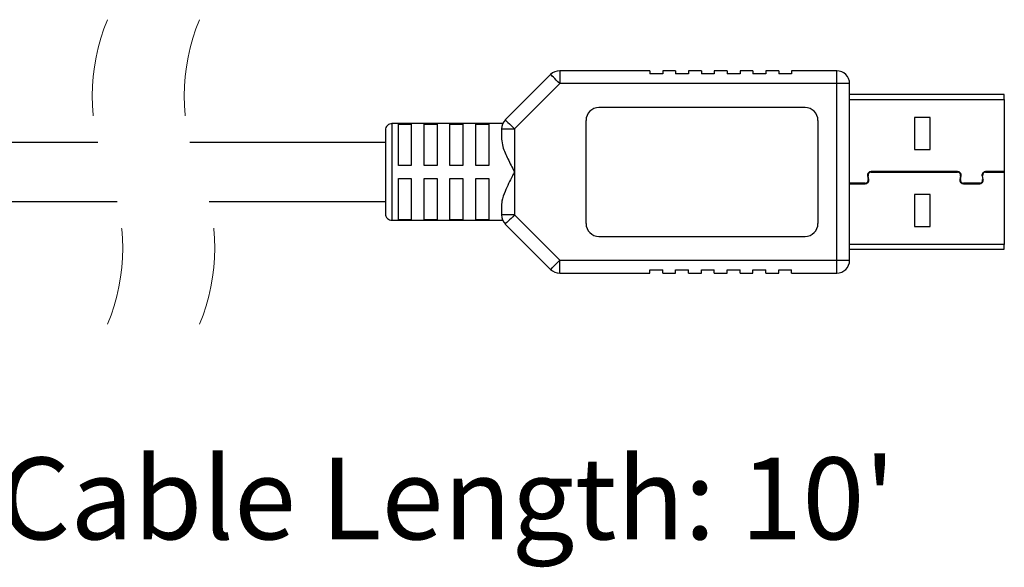
# Model space of a CAD drawing. Units: inches. Extents: x 0.3 to 8.1, y 0.3 to 10.7.
# Drawn here: x 6.4 to 7.4, y 2.7 to 3.2 of the extents above; entities that cross this region are included whole.
import ezdxf

# ---------------------------------------------------------------- set-up
doc = ezdxf.new("R2010")
doc.units = ezdxf.units.IN
doc.header["$MEASUREMENT"] = 0
doc.linetypes.add('HIDDEN', pattern=[0.075, 0.05, -0.025])
doc.layers.add('BORDER', color=7, linetype='Continuous')
doc.styles.add('SLDTEXTSTYLE0', font='ARIAL.TTF', dxfattribs={"width": 0.948})

msp = doc.modelspace()

# ---------------------------------------------------------------- linework, layer by layer
at = {"color": 7, "linetype": 'Continuous', "lineweight": 25}
for p, q in [((6.9874, 3.1594), (6.9413, 3.1133)), ((6.9967, 3.1632), (6.9967, 3.1501)), ((7.0884, 3.1632), (6.9967, 3.1632)), ((7.0884, 3.1632), (7.0884, 3.16)), ((7.1015, 3.16), (7.0884, 3.16)), ((7.1015, 3.1632), (7.1015, 3.16)), ((7.1147, 3.1632), (7.1015, 3.1632)), ((7.1147, 3.1632), (7.1147, 3.16)), ((7.1278, 3.16), (7.1147, 3.16)), ((7.1278, 3.1632), (7.1278, 3.16)), ((7.1409, 3.1632), (7.1278, 3.1632)), ((7.1409, 3.1632), (7.1409, 3.16)), ((7.154, 3.16), (7.1409, 3.16)), ((7.154, 3.1632), (7.154, 3.16)), ((7.1671, 3.1632), (7.154, 3.1632)), ((7.1671, 3.1632), (7.1671, 3.16)), ((7.1803, 3.16), (7.1671, 3.16)), ((7.1803, 3.1632), (7.1803, 3.16)), ((7.1934, 3.1632), (7.1803, 3.1632)), ((7.1934, 3.1632), (7.1934, 3.16)), ((7.2065, 3.16), (7.1934, 3.16)), ((7.2065, 3.1632), (7.2065, 3.16)), ((7.2196, 3.1632), (7.2065, 3.1632)), ((7.2196, 3.1632), (7.2196, 3.16)), ((7.2328, 3.16), (7.2196, 3.16)), ((7.2328, 3.1632), (7.2328, 3.16)), ((7.2787, 3.1632), (7.2328, 3.1632)), ((7.2787, 3.1501), (7.2787, 3.1632)), ((6.9967, 3.1501), (6.9506, 3.104)), ((7.2787, 3.1501), (6.9967, 3.1501)), ((7.2787, 2.9703), (7.2787, 3.1501)), ((7.2918, 3.1501), (7.2787, 3.1501)), ((7.2918, 2.9703), (7.2918, 3.1501)), ((7.4493, 3.139), (7.2918, 3.139)), ((7.4493, 3.134), (7.4493, 3.139)), ((7.4493, 3.134), (7.4493, 3.0605)), ((7.2465, 3.1258), (7.0366, 3.1258)), ((6.9387, 3.1094), (6.8259, 3.1094)), ((6.8325, 3.109), (6.8456, 3.109)), ((6.8325, 3.0668), (6.8325, 3.109)), ((6.8456, 3.109), (6.8456, 3.0668)), ((6.8587, 3.109), (6.8719, 3.109)), ((6.8587, 3.0668), (6.8587, 3.109)), ((6.8719, 3.109), (6.8719, 3.0668)), ((6.885, 3.109), (6.8981, 3.109)), ((6.885, 3.0668), (6.885, 3.109)), ((6.8981, 3.109), (6.8981, 3.0668)), ((6.9112, 3.109), (6.9244, 3.109)), ((6.9112, 3.0668), (6.9112, 3.109)), ((6.9244, 3.109), (6.9244, 3.0668)), ((7.0234, 3.1127), (7.0234, 3.0077)), ((7.2597, 3.0077), (7.2597, 3.1127)), ((7.3739, 3.1157), (7.358, 3.1157)), ((7.358, 3.1157), (7.358, 3.083)), ((7.3739, 3.083), (7.3739, 3.1157)), ((6.8194, 3.1029), (6.8194, 3.0176)), ((6.9375, 3.104), (6.9375, 3.0937)), ((6.9375, 3.104), (6.9506, 3.104)), ((6.9506, 3.104), (6.9506, 3.0602)), ((6.5265, 3.0902), (6.0113, 3.0902)), ((6.8194, 3.0902), (6.6202, 3.0902)), ((7.358, 3.083), (7.3739, 3.083)), ((6.8456, 3.0668), (6.8325, 3.0668)), ((6.8719, 3.0668), (6.8587, 3.0668)), ((6.8981, 3.0668), (6.885, 3.0668)), ((6.9244, 3.0668), (6.9112, 3.0668)), ((6.9506, 3.0602), (6.9506, 3.0164)), ((7.4017, 3.0605), (7.3137, 3.0605)), ((7.3137, 3.0599), (7.4017, 3.0599)), ((7.4493, 3.0605), (7.4302, 3.0605)), ((7.4302, 3.0599), (7.4493, 3.0599)), ((7.4493, 3.0605), (7.4493, 3.0599)), ((7.4493, 3.0599), (7.4493, 2.9865)), ((6.8325, 3.0537), (6.8456, 3.0537)), ((6.8325, 3.0114), (6.8325, 3.0537)), ((6.8456, 3.0537), (6.8456, 3.0114)), ((6.8587, 3.0537), (6.8719, 3.0537)), ((6.8587, 3.0114), (6.8587, 3.0537)), ((6.8719, 3.0537), (6.8719, 3.0114)), ((6.885, 3.0537), (6.8981, 3.0537)), ((6.885, 3.0114), (6.885, 3.0537)), ((6.8981, 3.0537), (6.8981, 3.0114)), ((6.9112, 3.0537), (6.9244, 3.0537)), ((6.9112, 3.0114), (6.9112, 3.0537)), ((6.9244, 3.0537), (6.9244, 3.0114)), ((7.3078, 3.0489), (7.2918, 3.0489)), ((7.2918, 3.0482), (7.3078, 3.0482)), ((7.31, 3.0562), (7.3107, 3.0524)), ((7.3114, 3.0525), (7.3107, 3.0564)), ((7.4047, 3.0564), (7.404, 3.0525)), ((7.4047, 3.0524), (7.4054, 3.0562)), ((7.4243, 3.0489), (7.4076, 3.0489)), ((7.4076, 3.0482), (7.4243, 3.0482)), ((7.4266, 3.0562), (7.4273, 3.0524)), ((7.4279, 3.0525), (7.4272, 3.0564)), ((7.3739, 3.0374), (7.358, 3.0374)), ((7.358, 3.0374), (7.358, 3.0047)), ((7.3739, 3.0047), (7.3739, 3.0374)), ((6.0113, 3.0302), (6.5461, 3.0302)), ((6.6399, 3.0302), (6.8194, 3.0302)), ((6.9375, 3.0268), (6.9375, 3.0164)), ((6.8259, 3.011), (6.9387, 3.011)), ((6.8456, 3.0114), (6.8325, 3.0114)), ((6.8719, 3.0114), (6.8587, 3.0114)), ((6.8981, 3.0114), (6.885, 3.0114)), ((6.9244, 3.0114), (6.9112, 3.0114)), ((6.9506, 3.0164), (6.9375, 3.0164)), ((6.9413, 3.0072), (6.9874, 2.961)), ((6.9506, 3.0164), (6.9967, 2.9703)), ((7.358, 3.0047), (7.3739, 3.0047)), ((7.0366, 2.9946), (7.2465, 2.9946)), ((7.2918, 2.9815), (7.4493, 2.9815)), ((7.4493, 2.9815), (7.4493, 2.9865)), ((6.9967, 2.9703), (7.2787, 2.9703)), ((6.9967, 2.9572), (6.9967, 2.9703)), ((7.2787, 2.9703), (7.2918, 2.9703)), ((7.2787, 2.9572), (7.2787, 2.9703)), ((6.9967, 2.9572), (7.0884, 2.9572)), ((7.0884, 2.9605), (7.1015, 2.9605)), ((7.0884, 2.9572), (7.0884, 2.9605)), ((7.1015, 2.9572), (7.1015, 2.9605)), ((7.1015, 2.9572), (7.1147, 2.9572)), ((7.1147, 2.9605), (7.1278, 2.9605)), ((7.1147, 2.9572), (7.1147, 2.9605)), ((7.1278, 2.9572), (7.1278, 2.9605)), ((7.1278, 2.9572), (7.1409, 2.9572)), ((7.1409, 2.9605), (7.154, 2.9605)), ((7.1409, 2.9572), (7.1409, 2.9605)), ((7.154, 2.9572), (7.154, 2.9605)), ((7.154, 2.9572), (7.1671, 2.9572)), ((7.1671, 2.9605), (7.1803, 2.9605)), ((7.1671, 2.9572), (7.1671, 2.9605)), ((7.1803, 2.9572), (7.1803, 2.9605)), ((7.1803, 2.9572), (7.1934, 2.9572)), ((7.1934, 2.9605), (7.2065, 2.9605)), ((7.1934, 2.9572), (7.1934, 2.9605)), ((7.2065, 2.9572), (7.2065, 2.9605)), ((7.2065, 2.9572), (7.2196, 2.9572)), ((7.2196, 2.9605), (7.2328, 2.9605)), ((7.2196, 2.9572), (7.2196, 2.9605)), ((7.2328, 2.9572), (7.2328, 2.9605)), ((7.2328, 2.9572), (7.2787, 2.9572))]:
    msp.add_line(p, q, dxfattribs=at)
at = {"color": 8, "linetype": 'Continuous', "lineweight": 25}
for p, q in [((7.2918, 3.134), (7.4493, 3.134)), ((6.8259, 3.1094), (6.8259, 3.011)), ((7.4493, 2.9865), (7.2918, 2.9865))]:
    msp.add_line(p, q, dxfattribs=at)
at = {"color": 7, "linetype": 'Continuous', "lineweight": 25, "flags": 128}
for points in [[(6.9967, 3.1501), (6.9949, 3.1519), (6.9932, 3.1537), (6.9916, 3.1553), (6.9902, 3.1567), (6.989, 3.1578), (6.9882, 3.1587), (6.9876, 3.1592), (6.9874, 3.1594)], [(6.9413, 3.1133), (6.9415, 3.1131), (6.942, 3.1126), (6.9429, 3.1117), (6.944, 3.1106), (6.9455, 3.1091), (6.9471, 3.1075), (6.9488, 3.1058), (6.9506, 3.104)], [(6.9506, 3.0164), (6.9488, 3.0146), (6.9471, 3.0129), (6.9455, 3.0113), (6.944, 3.0099), (6.9429, 3.0087), (6.942, 3.0079), (6.9415, 3.0073), (6.9413, 3.0072)], [(6.9874, 2.961), (6.9876, 2.9612), (6.9882, 2.9617), (6.989, 2.9626), (6.9902, 2.9638), (6.9916, 2.9652), (6.9932, 2.9668), (6.9949, 2.9685), (6.9967, 2.9703)]]:
    msp.add_lwpolyline(points, dxfattribs=at)
at = {"color": 7, "linetype": 'HIDDEN', "lineweight": 18}
for centre, start, end in [((6.7223, 3.1377), 157.3801, 202.6199), ((6.816, 3.1377), 157.3801, 202.6199), ((6.3503, 2.9827), 337.3801, 22.6199), ((6.444, 2.9827), 337.3801, 22.6199)]:
    msp.add_arc(centre, 0.2015, start, end, dxfattribs=at)
at = {"color": 7, "linetype": 'Continuous', "lineweight": 25}
for centre, radius, start, end in [((6.9967, 3.1501), 0.0131, 89.9999, 135.0003), ((7.2787, 3.1501), 0.0131, 0.0004, 89.9997), ((7.0366, 3.1127), 0.0131, 89.9995, 180.0004), ((7.2465, 3.1127), 0.0131, 359.9996, 90.0005), ((6.8259, 3.1029), 0.00656, 90, 180.0003), ((6.9506, 3.104), 0.0131, 134.9994, 180.0005), ((7.3137, 3.0569), 0.00367, 90.0003, 189.9993), ((7.3137, 3.0569), 0.003, 89.9999, 190.0003), ((7.4017, 3.0569), 0.00367, 350.0007, 89.9997), ((7.4017, 3.0569), 0.003, 349.9997, 90.0001), ((7.4302, 3.0569), 0.00367, 90.0003, 189.9993), ((7.4302, 3.0569), 0.003, 89.9999, 190.0003), ((7.3078, 3.0519), 0.00367, 270.0003, 9.9993), ((7.3078, 3.0519), 0.003, 269.9995, 10.0004), ((7.4076, 3.0519), 0.00367, 170.0007, 269.9997), ((7.4076, 3.0519), 0.003, 169.9996, 270.0005), ((7.4243, 3.0519), 0.00367, 269.9993, 10.0019), ((7.4243, 3.0519), 0.003, 270.0026, 9.9974), ((6.8259, 3.0176), 0.00656, 179.9997, 270), ((6.9506, 3.0164), 0.0131, 179.9995, 225.0005), ((7.0366, 3.0077), 0.0131, 179.9997, 270.0004), ((7.2465, 3.0077), 0.0131, 269.9996, 0.0003), ((7.2787, 2.9703), 0.0131, 270.0003, 359.9996), ((6.9967, 2.9703), 0.0131, 224.9997, 270.0001)]:
    msp.add_arc(centre, radius, start, end, dxfattribs=at)
for points, knots in [([(6.9375, 3.0937), (6.9378, 3.0911), (6.9388, 3.0841), (6.9441, 3.0731), (6.9483, 3.0647), (6.9506, 3.0603), (6.9506, 3.0602)], [0, 0, 0, 0, 0.212721, 0.589907, 0.995555, 1, 1, 1, 1]), ([(6.9506, 3.0602), (6.9506, 3.0602), (6.9499, 3.0588), (6.9465, 3.0523), (6.9418, 3.0427), (6.9379, 3.0327), (6.9376, 3.028), (6.9375, 3.0268)], [0, 0, 0, 0, 0.004444, 0.123324, 0.608349, 0.900445, 1, 1, 1, 1])]:
    msp.add_open_spline(points, degree=3, knots=knots, dxfattribs=at)

# ---------------------------------------------------------------- texts
at = {"layer": 'BORDER', "insert": (6.0172, 2.7695), "char_height": 0.083333, "attachment_point": 1, "style": 'SLDTEXTSTYLE0'}
msp.add_mtext("Typical Cable Length: 10'", dxfattribs=at)

doc.saveas('drawing.dxf')
